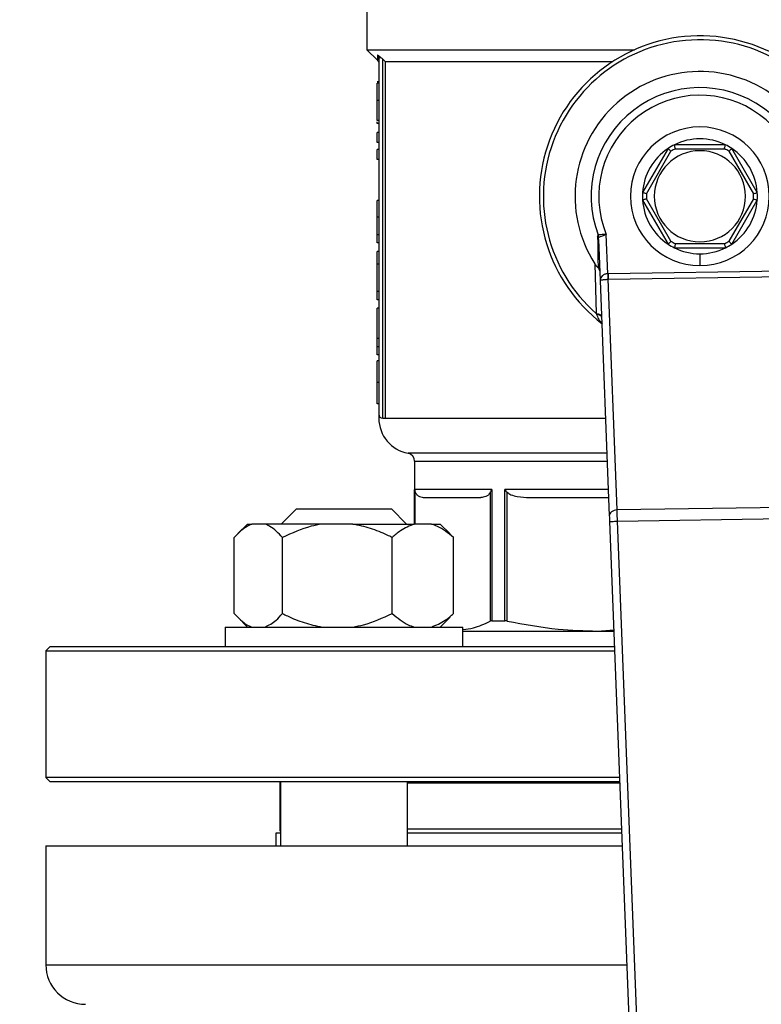
# Model space of a CAD drawing. Units: millimetres. Extents: x 4 to 416, y 4 to 293.
# Drawn here: x 107 to 112, y 204 to 211 of the extents above; entities that cross this region are included whole.
import ezdxf

# ---------------------------------------------------------------- set-up
doc = ezdxf.new("R2010")
doc.units = ezdxf.units.MM
doc.layers.add('FORMAT', color=7, linetype='Continuous')
doc.styles.add('SLDTEXTSTYLE0', font='TXT', dxfattribs={"width": 0.75})
doc.dimstyles.new('SLDDIMSTYLE0', dxfattribs={"dimtxt": 3.5, "dimasz": 3.556, "dimexe": 0, "dimexo": 0.0625, "dimgap": 0.875, "dimtad": 1, "dimdec": 0, "dimlfac": 18, "dimrnd": 1e-09, "dimzin": 12, "dimdsep": 46, "dimtxsty": 'SLDTEXTSTYLE0', "dimsah": 1, "dimcen": 0.09, "dimadec": 0, "dimazin": 3, "dimtfac": 1, "dimtdec": 0, "dimtofl": 0, "dimtmove": 0, "dimatfit": 3, "dimfxl": 0, "dimfrac": 2, "dimtolj": 1, "dimtzin": 12, "dimarcsym": 0})

# ---------------------------------------------------------------- blocks, each defined once
blk = doc.blocks.new('_D_2')
at = {"layer": 'FORMAT', "color": 7}
for p, q in [((55.0567, 214.6681), (55.0567, 164.3614)), ((146.7233, 214.6681), (146.7233, 164.3614)), ((146.7233, 165.3614), (55.0567, 165.3614))]:
    blk.add_line(p, q, dxfattribs=at)
for points in [[(55.0567, 165.3614), (58.6127, 164.9804), (58.6127, 165.7424)], [(146.7233, 165.3614), (143.1673, 165.7424), (143.1673, 164.9804)]]:
    blk.add_solid(points, dxfattribs=at)
at = {"layer": 'FORMAT', "color": 7, "insert": (94.5411, 169.8732), "char_height": 3.5, "attachment_point": 1, "style": 'SLDTEXTSTYLE0'}
blk.add_mtext('1650', dxfattribs=at)

msp = doc.modelspace()

# ---------------------------------------------------------------- linework, layer by layer
at = {"color": 7, "linetype": 'Continuous', "lineweight": 25}
for p, q in [((109.6678, 211.9014), (109.6678, 211.0875)), ((109.6678, 211.0875), (109.7408, 211.0145)), ((109.6678, 211.0875), (111.5436, 211.0875)), ((109.7511, 211.0305), (109.7511, 208.532)), ((109.7789, 208.5042), (109.7789, 211.0204)), ((109.7954, 211.0042), (111.3898, 211.0042)), ((109.7954, 211.0042), (109.7954, 208.5042)), ((109.7511, 210.8623), (109.74, 210.8623)), ((109.7511, 210.8524), (109.74, 210.8524)), ((109.7511, 210.7315), (109.74, 210.7315)), ((109.7511, 210.5906), (109.74, 210.5906)), ((109.74, 210.5711), (109.74, 210.5809)), ((109.7511, 210.5711), (109.74, 210.5711)), ((109.7511, 210.5065), (109.74, 210.5065)), ((109.74, 210.4372), (109.74, 210.5065)), ((109.7511, 210.4372), (109.74, 210.4372)), ((109.7511, 210.3871), (109.74, 210.3871)), ((109.74, 210.3178), (109.74, 210.3871)), ((111.7776, 210.3948), (111.5992, 210.0858)), ((111.6265, 210.0777), (111.7983, 210.3752)), ((112.1795, 210.4209), (111.8227, 210.4209)), ((111.8293, 210.3931), (112.1729, 210.3931)), ((112.2039, 210.3752), (112.3757, 210.0777)), ((112.403, 210.0858), (112.2246, 210.3948)), ((109.7511, 210.3178), (109.74, 210.3178)), ((109.7511, 210.0312), (109.74, 210.0312)), ((109.74, 209.9125), (109.74, 210.0312)), ((111.5992, 210.0337), (111.7776, 209.7247)), ((111.7983, 209.7443), (111.6265, 210.0419)), ((112.3757, 210.0419), (112.2039, 209.7443)), ((112.2246, 209.7247), (112.403, 210.0337)), ((109.7511, 209.9125), (109.74, 209.9125)), ((109.7511, 209.7889), (109.74, 209.7889)), ((111.2921, 209.773), (111.2887, 209.7898)), ((111.2904, 209.7571), (111.3016, 209.4691)), ((111.3553, 209.5173), (111.3446, 209.793)), ((109.7511, 209.7327), (109.74, 209.7327)), ((111.8227, 209.6987), (112.1795, 209.6987)), ((112.1729, 209.7264), (111.8293, 209.7264)), ((109.7511, 209.673), (109.74, 209.673)), ((109.74, 209.5838), (109.74, 209.673)), ((112.0011, 209.657), (112.0011, 209.5737)), ((109.7511, 209.5838), (109.74, 209.5838)), ((109.74, 209.3936), (109.74, 209.5838)), ((111.2654, 209.5861), (111.2743, 209.2378)), ((112.6613, 209.5372), (111.3572, 209.5173)), ((111.3578, 209.4781), (112.6619, 209.498)), ((111.421, 207.861), (111.3578, 209.4781)), ((111.3016, 209.4691), (111.3661, 207.8195)), ((109.7511, 209.3936), (109.74, 209.3936)), ((109.74, 209.3351), (109.74, 209.3936)), ((109.7511, 209.3351), (109.74, 209.3351)), ((109.7511, 209.2746), (109.74, 209.2746)), ((109.74, 209.0634), (109.74, 209.2746)), ((109.7511, 209.0634), (109.74, 209.0634)), ((109.74, 209.0052), (109.74, 209.0634)), ((109.7511, 209.0052), (109.74, 209.0052)), ((109.74, 208.949), (109.74, 209.0052)), ((109.7511, 208.949), (109.74, 208.949)), ((109.7511, 208.9065), (109.74, 208.9065)), ((109.7511, 208.7553), (109.74, 208.7553)), ((109.7511, 208.6046), (109.74, 208.6046)), ((109.7789, 208.5042), (109.7954, 208.5042)), ((110.0011, 208.2038), (110.0011, 207.7625)), ((110.5421, 208.0042), (110.0021, 208.0042)), ((110.5313, 207.9849), (110.5313, 207.0827)), ((110.5421, 208.0042), (110.5421, 207.0847)), ((110.6331, 207.0847), (110.6331, 208.0042)), ((110.6499, 207.0827), (110.6499, 207.9849)), ((110.0717, 207.9487), (110.4659, 207.9487)), ((110.8078, 207.9487), (111.3611, 207.9487)), ((109.1733, 207.8681), (109.0677, 207.7625)), ((109.1733, 207.8681), (109.8399, 207.8681)), ((109.9455, 207.7625), (109.8399, 207.8681)), ((112.6481, 207.8797), (111.421, 207.861)), ((108.8312, 207.7625), (108.764, 207.6953)), ((108.8312, 207.7625), (108.8602, 207.7625)), ((108.9549, 207.7625), (108.8602, 207.7625)), ((109.3527, 207.7625), (108.9549, 207.7625)), ((109.5682, 207.7625), (109.3527, 207.7625)), ((109.5682, 207.7625), (109.9991, 207.7625)), ((110.1198, 207.7625), (109.9991, 207.7625)), ((110.1198, 207.7625), (110.182, 207.7625)), ((110.2492, 207.6953), (110.182, 207.7625)), ((111.3677, 207.7803), (111.6738, 199.9506)), ((111.4232, 207.7824), (112.6483, 207.8011)), ((111.7272, 200.0054), (111.4232, 207.7824)), ((110.2485, 207.6946), (110.2745, 207.6681)), ((108.7386, 207.1348), (108.7386, 207.6681)), ((109.0765, 207.1348), (109.0765, 207.6681)), ((109.8444, 207.1348), (109.8444, 207.6681)), ((110.2745, 207.1348), (110.2745, 207.6681)), ((110.2745, 207.1348), (110.2486, 207.1117)), ((108.7622, 207.1093), (108.8312, 207.0403)), ((110.182, 207.0403), (110.251, 207.1093)), ((110.5421, 207.0847), (110.6331, 207.0847)), ((108.6733, 207.0403), (108.6733, 206.9014)), ((108.6733, 207.0403), (110.3399, 207.0403)), ((110.3399, 206.9014), (110.3399, 207.0403)), ((110.3399, 207.0125), (111.3977, 207.0125)), ((111.2836, 207.0125), (111.3974, 207.0197)), ((107.4456, 206.9014), (107.4178, 206.8737)), ((107.4178, 206.8737), (107.4178, 205.9848)), ((107.4178, 206.8737), (111.4031, 206.8737)), ((111.402, 206.9014), (107.4456, 206.9014)), ((107.4178, 205.9848), (107.4456, 205.957)), ((111.4379, 205.9848), (107.4178, 205.9848)), ((107.4456, 205.957), (111.4389, 205.957)), ((109.0622, 205.957), (109.0622, 205.507)), ((109.951, 205.507), (109.951, 205.957)), ((109.0567, 205.9495), (109.0567, 205.6237)), ((109.0567, 205.9495), (109.0622, 205.9495)), ((109.951, 205.9495), (111.4392, 205.9495)), ((109.0289, 205.5959), (109.0289, 205.507)), ((109.0622, 205.5959), (109.0289, 205.5959)), ((111.4531, 205.5959), (109.951, 205.5959)), ((107.4178, 205.507), (107.4178, 204.6737)), ((107.4178, 205.507), (111.4565, 205.507))]:
    msp.add_line(p, q, dxfattribs=at)
at = {"color": 8, "linetype": 'Continuous', "lineweight": 25}
for p, q in [((109.7954, 208.5042), (111.3394, 208.5042)), ((111.349, 208.2584), (109.9557, 208.2584)), ((110.0011, 208.2038), (111.3511, 208.2038)), ((110.0021, 207.7625), (110.0021, 208.0042)), ((110.0063, 207.7625), (110.0063, 207.9849)), ((111.3589, 208.0042), (110.6331, 208.0042)), ((109.0622, 205.6237), (109.0567, 205.6237)), ((111.452, 205.6237), (109.951, 205.6237)), ((107.4178, 204.6737), (111.4891, 204.6737))]:
    msp.add_line(p, q, dxfattribs=at)
at = {"color": 7, "linetype": 'Continuous', "lineweight": 25, "flags": 128}
for points in [[(109.7789, 211.0204), (109.7882, 211.0113), (109.7954, 211.0042)], [(111.3661, 207.8195), (111.3665, 207.8111), (111.3668, 207.8015), (111.3672, 207.7911), (111.3677, 207.7803)], [(109.0622, 205.9523), (109.0599, 205.9513), (109.0567, 205.9495)]]:
    msp.add_lwpolyline(points, dxfattribs=at)
at = {"color": 7, "linetype": 'Continuous', "lineweight": 18}
msp.add_circle((78.6678, 222.9459), 46.6111, dxfattribs=at)
at = {"color": 7, "linetype": 'Continuous', "lineweight": 25}
for centre, radius, start, end in [((112.0011, 210.0598), 1.125, 309.43678, 232.53892), ((112.0011, 210.0598), 1.0972, 313.23439, 228.51568), ((112.0011, 210.0598), 0.875, 328.9753, 212.77477), ((112.0011, 210.0598), 0.7619, 340.99294, 200.75713), ((112.0011, 210.0598), 0.7087, 339.63791, 202.11215), ((112.0011, 210.0598), 0.4861, 90, 270), ((112.0011, 210.0598), 0.4861, 270, 90), ((112.0011, 210.0598), 0.4028, 63.70844, 116.29156), ((112.0011, 210.0598), 0.4028, 123.70844, 176.29156), ((112.0011, 210.0598), 0.3194, 90, 270), ((112.0011, 210.0598), 0.4028, 116.29156, 123.70844), ((112.0011, 210.0598), 0.375, 117.26604, 122.73396), ((112.0011, 210.0598), 0.3194, 270, 90), ((112.0011, 210.0598), 0.375, 57.26604, 62.73396), ((112.0011, 210.0598), 0.4028, 56.29156, 63.70844), ((112.0011, 210.0598), 0.4028, 3.70844, 56.29156), ((112.0011, 210.0598), 0.4028, 176.29156, 183.70844), ((112.0011, 210.0598), 0.4028, 183.70844, 236.29156), ((112.0011, 210.0598), 0.375, 177.26604, 182.73396), ((112.0011, 210.0598), 0.4028, 303.70844, 356.29156), ((112.0011, 210.0598), 0.375, 357.26604, 2.73396), ((112.0011, 210.0598), 0.4028, 356.29156, 3.70844), ((112.0011, 210.0598), 0.4028, 236.29156, 243.70844), ((112.0011, 210.0598), 0.375, 237.26604, 242.73396), ((112.0011, 210.0598), 0.4028, 243.70844, 270), ((112.0011, 210.0598), 0.4028, 270, 296.29156), ((112.0011, 210.0598), 0.375, 297.26604, 302.73396), ((112.0011, 210.0598), 0.4028, 296.29156, 303.70844), ((109.7789, 208.532), 0.0278, 180, 270), ((110.0011, 208.5042), 0.25, 180.01863, 259.52432), ((109.9456, 208.2038), 0.0556, 0, 79.52432), ((109.0844, 205.6237), 0.0278, 180, 216.62462), ((107.6956, 204.6737), 0.2778, 180, 270)]:
    msp.add_arc(centre, radius, start, end, dxfattribs=at)
for major_axis, ratio in [((-0.0061, 0.157), 0.707007), ((-0.0046, 0.1178), 0.471293)]:
    msp.add_ellipse((111.3615, 209.3602), major_axis=major_axis, ratio=ratio, start_param=6.266353, end_param=6.283185, dxfattribs=at)
for points, knots in [([(109.7426, 211.0514), (109.7464, 211.0486), (109.7541, 211.0427), (109.7634, 211.0346), (109.7682, 211.0305)], [0, 0, 0, 0, 0.4886737, 1, 1, 1, 1]), ([(109.7426, 211.0514), (109.7439, 211.05), (109.7464, 211.0471), (109.749, 211.0419), (109.7508, 211.0363), (109.751, 211.0324), (109.7511, 211.0305)], [0, 0, 0, 0, 0.246906, 0.497111, 0.748861, 1, 1, 1, 1]), ([(109.743, 211.0124), (109.7453, 211.0095), (109.7499, 211.0037), (109.7507, 210.9964), (109.7511, 210.9927)], [0, 0, 0, 0, 0.4999925, 1, 1, 1, 1]), ([(109.7682, 211.0305), (109.7658, 211.0305), (109.7609, 211.0305), (109.7555, 211.0305), (109.7518, 211.0305), (109.7513, 211.0305), (109.7511, 211.0305)], [0, 0, 0, 0, 0.250004, 0.499997, 0.749992, 1, 1, 1, 1]), ([(109.7682, 211.0305), (109.7702, 211.0287), (109.7738, 211.0254), (109.7773, 211.022), (109.7789, 211.0204)], [0, 0, 0, 0, 0.55874, 1, 1, 1, 1]), ([(109.74, 210.7315), (109.74, 210.7567), (109.74, 210.7984), (109.74, 210.8371), (109.74, 210.8524)], [0, 0, 0, 0, 0.605065, 1, 1, 1, 1]), ([(109.74, 210.5906), (109.74, 210.5915), (109.74, 210.5931), (109.74, 210.6097), (109.74, 210.6381), (109.74, 210.6804), (109.74, 210.7137), (109.74, 210.7315)], [0, 0, 0, 0, 0.191988, 0.366276, 0.540212, 0.754118, 1, 1, 1, 1]), ([(111.7983, 210.3752), (111.7953, 210.3781), (111.7893, 210.3838), (111.7825, 210.3902), (111.7783, 210.3941), (111.7778, 210.3946), (111.7776, 210.3948)], [0, 0, 0, 0, 0.280397, 0.560012, 0.780091, 1, 1, 1, 1]), ([(111.8293, 210.3931), (111.8283, 210.3971), (111.8264, 210.4052), (111.8242, 210.4143), (111.8229, 210.4199), (111.8228, 210.4205), (111.8227, 210.4209)], [0, 0, 0, 0, 0.280408, 0.560011, 0.780089, 1, 1, 1, 1]), ([(112.1729, 210.3931), (112.1739, 210.3971), (112.1758, 210.4052), (112.178, 210.4143), (112.1793, 210.4199), (112.1794, 210.4205), (112.1795, 210.4209)], [0, 0, 0, 0, 0.280408, 0.560011, 0.780089, 1, 1, 1, 1]), ([(112.2039, 210.3752), (112.2069, 210.3781), (112.2129, 210.3838), (112.2197, 210.3902), (112.2239, 210.3941), (112.2244, 210.3946), (112.2246, 210.3948)], [0, 0, 0, 0, 0.280408, 0.560009, 0.780093, 1, 1, 1, 1]), ([(111.6265, 210.0777), (111.6226, 210.0788), (111.6146, 210.0812), (111.6056, 210.0839), (111.6002, 210.0855), (111.5995, 210.0857), (111.5992, 210.0858)], [0, 0, 0, 0, 0.2804007, 0.5600131, 0.7800921, 1, 1, 1, 1]), ([(111.6265, 210.0419), (111.6226, 210.0407), (111.6146, 210.0384), (111.6056, 210.0357), (111.6002, 210.034), (111.5995, 210.0338), (111.5992, 210.0337)], [0, 0, 0, 0, 0.2804007, 0.5600131, 0.7800921, 1, 1, 1, 1]), ([(112.3757, 210.0777), (112.3797, 210.0788), (112.3876, 210.0812), (112.3966, 210.0839), (112.4021, 210.0855), (112.4027, 210.0857), (112.403, 210.0858)], [0, 0, 0, 0, 0.2804031, 0.5600034, 0.7800934, 1, 1, 1, 1]), ([(112.3757, 210.0419), (112.3797, 210.0407), (112.3876, 210.0384), (112.3966, 210.0357), (112.4021, 210.034), (112.4027, 210.0338), (112.403, 210.0337)], [0, 0, 0, 0, 0.2804031, 0.5600034, 0.7800934, 1, 1, 1, 1]), ([(109.74, 209.7889), (109.74, 209.8083), (109.74, 209.8473), (109.74, 209.8907), (109.74, 209.9125)], [0, 0, 0, 0, 0.498025, 1, 1, 1, 1]), ([(109.74, 209.7327), (109.74, 209.7334), (109.74, 209.7349), (109.74, 209.7519), (109.74, 209.775), (109.74, 209.7889)], [0, 0, 0, 0, 0.310897, 0.585677, 1, 1, 1, 1]), ([(111.2887, 209.7898), (111.2879, 209.7894), (111.2864, 209.7886), (111.2846, 209.7839), (111.2844, 209.7783), (111.2843, 209.7746)], [0, 0, 0, 0, 0.239993, 0.499624, 1, 1, 1, 1]), ([(111.2843, 209.7746), (111.2849, 209.7382), (111.2862, 209.6572), (111.2869, 209.5936), (111.2873, 209.5587)], [0, 0, 0, 0, 0.449637, 1, 1, 1, 1]), ([(111.2904, 209.7571), (111.29, 209.7601), (111.2893, 209.7662), (111.286, 209.7718), (111.2843, 209.7746)], [0, 0, 0, 0, 0.500001, 1, 1, 1, 1]), ([(111.3446, 209.793), (111.3376, 209.7926), (111.3243, 209.7919), (111.3074, 209.7908), (111.295, 209.7901), (111.2907, 209.7899), (111.2887, 209.7898)], [0, 0, 0, 0, 0.283163, 0.543874, 0.782515, 1, 1, 1, 1]), ([(111.2904, 209.7571), (111.2903, 209.7612), (111.2901, 209.7667), (111.2909, 209.7713), (111.2915, 209.7726), (111.2919, 209.7729), (111.2921, 209.773)], [0, 0, 0, 0, 0.605668, 0.821729, 0.914154, 1, 1, 1, 1]), ([(111.2921, 209.773), (111.2942, 209.7738), (111.2987, 209.7755), (111.311, 209.7801), (111.3266, 209.786), (111.3381, 209.7905), (111.3446, 209.793)], [0, 0, 0, 0, 0.2386399, 0.4942729, 0.7193712, 1, 1, 1, 1]), ([(111.7983, 209.7443), (111.7953, 209.7415), (111.7893, 209.7358), (111.7825, 209.7293), (111.7783, 209.7254), (111.7778, 209.7249), (111.7776, 209.7247)], [0, 0, 0, 0, 0.280397, 0.560012, 0.780091, 1, 1, 1, 1]), ([(111.8293, 209.7264), (111.8283, 209.7224), (111.8264, 209.7144), (111.8242, 209.7052), (111.8229, 209.6997), (111.8228, 209.699), (111.8227, 209.6987)], [0, 0, 0, 0, 0.280408, 0.560011, 0.780089, 1, 1, 1, 1]), ([(112.1729, 209.7264), (112.1739, 209.7224), (112.1758, 209.7144), (112.178, 209.7052), (112.1793, 209.6997), (112.1794, 209.699), (112.1795, 209.6987)], [0, 0, 0, 0, 0.280408, 0.560011, 0.780089, 1, 1, 1, 1]), ([(112.2039, 209.7443), (112.2069, 209.7415), (112.2129, 209.7358), (112.2197, 209.7293), (112.2239, 209.7254), (112.2244, 209.7249), (112.2246, 209.7247)], [0, 0, 0, 0, 0.280408, 0.560009, 0.780093, 1, 1, 1, 1]), ([(111.2654, 209.5861), (111.2693, 209.5803), (111.2748, 209.5721), (111.2825, 209.5631), (111.2858, 209.5601), (111.2873, 209.5587)], [0, 0, 0, 0, 0.564383, 0.794014, 1, 1, 1, 1]), ([(111.299, 209.5367), (111.2984, 209.5407), (111.2971, 209.5486), (111.2906, 209.5553), (111.2873, 209.5587)], [0, 0, 0, 0, 0.500361, 1, 1, 1, 1]), ([(111.3553, 209.5173), (111.3519, 209.517), (111.3447, 209.5163), (111.3343, 209.5132), (111.3246, 209.5086), (111.3142, 209.5009), (111.3038, 209.4875), (111.3024, 209.476), (111.3016, 209.4691)], [0, 0, 0, 0, 0.104435, 0.214427, 0.33219, 0.459555, 0.679929, 1, 1, 1, 1]), ([(111.3016, 209.4691), (111.3026, 209.4703), (111.3044, 209.4722), (111.3153, 209.4742), (111.326, 209.4758), (111.3358, 209.4768), (111.3462, 209.4776), (111.3534, 209.4779), (111.3569, 209.478)], [0, 0, 0, 0, 0.320545, 0.542279, 0.667705, 0.785461, 0.895481, 1, 1, 1, 1]), ([(111.3553, 209.5173), (111.3555, 209.5136), (111.3558, 209.5064), (111.3562, 209.4959), (111.3566, 209.4862), (111.3568, 209.4808), (111.3569, 209.478)], [0, 0, 0, 0, 0.249946, 0.500011, 0.750048, 1, 1, 1, 1]), ([(111.3572, 209.5173), (111.3573, 209.5137), (111.3574, 209.5064), (111.3575, 209.496), (111.3577, 209.4862), (111.3578, 209.4808), (111.3578, 209.4781)], [0, 0, 0, 0, 0.250007, 0.5, 0.75001, 1, 1, 1, 1]), ([(111.2743, 209.2378), (111.2794, 209.2371), (111.2897, 209.2356), (111.3016, 209.2312), (111.3096, 209.2256), (111.3108, 209.2213), (111.3114, 209.2192)], [0, 0, 0, 0, 0.2500639, 0.5000043, 0.7499353, 1, 1, 1, 1]), ([(111.2743, 209.2378), (111.2746, 209.2368), (111.2753, 209.2352), (111.2759, 209.2335), (111.2762, 209.2327)], [0, 0, 0, 0, 0.561146, 1, 1, 1, 1]), ([(111.3117, 209.2121), (111.3111, 209.2144), (111.31, 209.2191), (111.3023, 209.2252), (111.291, 209.2301), (111.2811, 209.2319), (111.2762, 209.2327)], [0, 0, 0, 0, 0.250055, 0.499993, 0.749937, 1, 1, 1, 1]), ([(109.74, 208.7553), (109.74, 208.7675), (109.74, 208.7906), (109.74, 208.8229), (109.74, 208.85), (109.74, 208.8806), (109.74, 208.9034), (109.74, 208.9053), (109.74, 208.9065)], [0, 0, 0, 0, 0.111145, 0.212137, 0.309841, 0.411787, 0.660203, 1, 1, 1, 1]), ([(109.74, 208.6046), (109.74, 208.6057), (109.74, 208.6078), (109.74, 208.6304), (109.74, 208.6604), (109.74, 208.6875), (109.74, 208.7198), (109.74, 208.7431), (109.74, 208.7553)], [0, 0, 0, 0, 0.33219, 0.582538, 0.686833, 0.78599, 0.887936, 1, 1, 1, 1]), ([(109.7511, 208.532), (109.7511, 208.5292), (109.7511, 208.5243), (109.7511, 208.5104), (109.7511, 208.5042)], [0, 0, 0, 0, 0.559695, 1, 1, 1, 1]), ([(110.0021, 208.0042), (110.0024, 208.0006), (110.003, 207.994), (110.0053, 207.9877), (110.0063, 207.9849)], [0, 0, 0, 0, 0.56019, 1, 1, 1, 1]), ([(110.0063, 207.9849), (110.01, 207.9788), (110.019, 207.9637), (110.0416, 207.9516), (110.0598, 207.9498), (110.0717, 207.9487)], [0, 0, 0, 0, 0.1898361, 0.4711644, 1, 1, 1, 1]), ([(110.5313, 207.9849), (110.5274, 207.9783), (110.5179, 207.9624), (110.4952, 207.9516), (110.4773, 207.9498), (110.4659, 207.9487)], [0, 0, 0, 0, 0.205816, 0.495797, 1, 1, 1, 1]), ([(110.5421, 208.0042), (110.5397, 208.0006), (110.5354, 207.994), (110.5326, 207.9877), (110.5313, 207.9849)], [0, 0, 0, 0, 0.560194, 1, 1, 1, 1]), ([(110.6331, 208.0042), (110.636, 208.0006), (110.641, 207.994), (110.6472, 207.9877), (110.6499, 207.9849)], [0, 0, 0, 0, 0.560196, 1, 1, 1, 1]), ([(110.6499, 207.9849), (110.6587, 207.9788), (110.6804, 207.9637), (110.7349, 207.9516), (110.779, 207.9498), (110.8078, 207.9487)], [0, 0, 0, 0, 0.189835, 0.471165, 1, 1, 1, 1]), ([(111.421, 207.861), (111.4137, 207.8602), (111.399, 207.8586), (111.3807, 207.8488), (111.3681, 207.8352), (111.3668, 207.8248), (111.3661, 207.8195)], [0, 0, 0, 0, 0.249997, 0.500002, 0.749991, 1, 1, 1, 1]), ([(111.4232, 207.7824), (111.423, 207.7897), (111.4226, 207.8043), (111.4221, 207.8252), (111.4215, 207.8447), (111.4212, 207.8555), (111.421, 207.861)], [0, 0, 0, 0, 0.249988, 0.499996, 0.75, 1, 1, 1, 1]), ([(108.8602, 207.7625), (108.8344, 207.749), (108.7924, 207.727), (108.7536, 207.6845), (108.7386, 207.6681)], [0, 0, 0, 0, 0.613154, 1, 1, 1, 1]), ([(109.0765, 207.6681), (109.0476, 207.6983), (109.0083, 207.7392), (108.9661, 207.7577), (108.9549, 207.7625)], [0, 0, 0, 0, 0.735438, 1, 1, 1, 1]), ([(109.3527, 207.7625), (109.3274, 207.7577), (109.2315, 207.7393), (109.1422, 207.6983), (109.0765, 207.6681)], [0, 0, 0, 0, 0.263334, 1, 1, 1, 1]), ([(109.8444, 207.6681), (109.8331, 207.6736), (109.7839, 207.6977), (109.6934, 207.7357), (109.6102, 207.7535), (109.5682, 207.7625)], [0, 0, 0, 0, 0.129166, 0.560805, 1, 1, 1, 1]), ([(109.9991, 207.7625), (109.9664, 207.749), (109.9129, 207.727), (109.8635, 207.6845), (109.8444, 207.6681)], [0, 0, 0, 0, 0.613153, 1, 1, 1, 1]), ([(110.2745, 207.6681), (110.2378, 207.6983), (110.1878, 207.7392), (110.134, 207.7577), (110.1198, 207.7625)], [0, 0, 0, 0, 0.735439, 1, 1, 1, 1]), ([(111.3677, 207.7803), (111.3685, 207.7803), (111.3702, 207.7804), (111.383, 207.7809), (111.4014, 207.7816), (111.4159, 207.7821), (111.4232, 207.7824)], [0, 0, 0, 0, 0.249997, 0.499999, 0.749997, 1, 1, 1, 1]), ([(108.7386, 207.1348), (108.7675, 207.1046), (108.8068, 207.0636), (108.849, 207.0452), (108.8602, 207.0403)], [0, 0, 0, 0, 0.735439, 1, 1, 1, 1]), ([(108.9549, 207.0403), (108.9807, 207.0538), (109.0227, 207.0759), (109.0615, 207.1183), (109.0765, 207.1348)], [0, 0, 0, 0, 0.613154, 1, 1, 1, 1]), ([(109.0765, 207.1348), (109.0878, 207.1292), (109.1369, 207.1051), (109.2275, 207.0672), (109.3107, 207.0493), (109.3527, 207.0403)], [0, 0, 0, 0, 0.129166, 0.560803, 1, 1, 1, 1]), ([(109.5682, 207.0403), (109.5934, 207.0452), (109.6894, 207.0636), (109.7787, 207.1046), (109.8444, 207.1348)], [0, 0, 0, 0, 0.263334, 1, 1, 1, 1]), ([(109.8444, 207.1348), (109.8812, 207.1046), (109.9312, 207.0636), (109.9849, 207.0452), (109.9991, 207.0403)], [0, 0, 0, 0, 0.735439, 1, 1, 1, 1]), ([(110.1198, 207.0403), (110.1526, 207.0538), (110.2061, 207.0759), (110.2555, 207.1183), (110.2745, 207.1348)], [0, 0, 0, 0, 0.613153, 1, 1, 1, 1]), ([(110.3421, 207.0236), (110.3663, 207.0261), (110.4299, 207.0327), (110.4925, 207.0635), (110.5313, 207.0827)], [0, 0, 0, 0, 0.379211, 1, 1, 1, 1]), ([(110.5421, 207.0847), (110.5399, 207.0846), (110.5356, 207.0845), (110.5327, 207.0833), (110.5313, 207.0827)], [0, 0, 0, 0, 0.497525, 1, 1, 1, 1]), ([(110.6499, 207.0827), (110.6468, 207.0833), (110.6408, 207.0845), (110.6357, 207.0846), (110.6331, 207.0847)], [0, 0, 0, 0, 0.502477, 1, 1, 1, 1]), ([(110.6499, 207.0827), (110.7688, 207.0602), (110.9786, 207.0205), (111.1914, 207.015), (111.2836, 207.0125)], [0, 0, 0, 0, 0.567034, 1, 1, 1, 1])]:
    msp.add_open_spline(points, degree=3, knots=knots, dxfattribs=at)
at = {"color": 8, "linetype": 'Continuous', "lineweight": 25}
for points, knots in [([(109.7426, 211.0514), (109.7428, 211.036), (109.743, 211.0128), (109.743, 211.0157), (109.743, 211.0167)], [0, 0, 0, 0, 0.669006, 1, 1, 1, 1]), ([(111.2762, 209.2327), (111.2762, 209.2327), (111.2763, 209.2325), (111.2765, 209.2318), (111.2773, 209.2296), (111.2803, 209.2215), (111.2872, 209.2061), (111.2984, 209.1861), (111.3123, 209.1748), (111.3191, 209.1693)], [0, 0, 0, 0, 0.002979, 0.008319, 0.026085, 0.090025, 0.332061, 0.670083, 1, 1, 1, 1])]:
    msp.add_open_spline(points, degree=3, knots=knots, dxfattribs=at)

# ---------------------------------------------------------------- dimensions: what is measured, and where the dimension line sits
at = {"layer": 'FORMAT', "color": 7}
dim = msp.add_linear_dim(base=(55.0567, 165.3614), p1=(146.7233, 215.6681), p2=(55.0567, 215.6681), dimstyle='SLDDIMSTYLE0', dxfattribs=at)
dim.commit()
dim.dimension.update_dxf_attribs({"geometry": '_D_2', "text_midpoint": (99.7133, 165.3614), "dimtype": 160})

doc.saveas('drawing.dxf')
